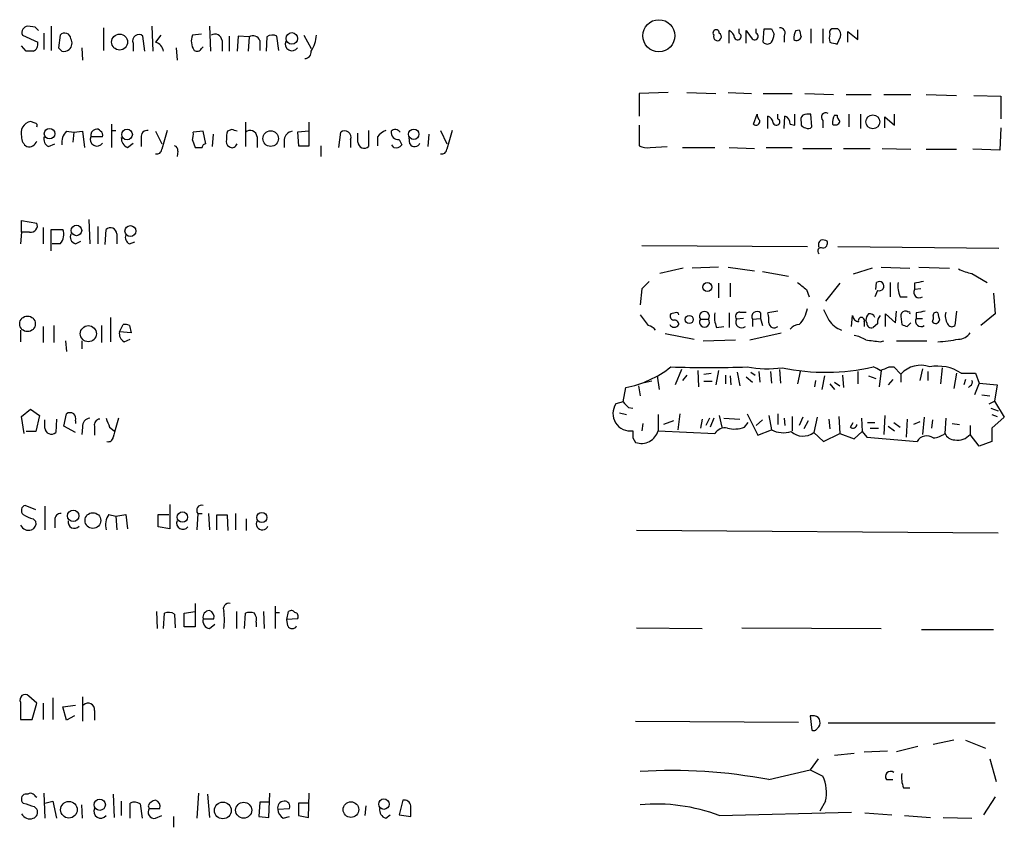
# Model space of a CAD drawing. Extents: x 1 to 150428, y -36111 to 871.
# Drawn here: x 888 to 980, y 534 to 610 of the extents above; entities that cross this region are included whole.
import ezdxf

# ---------------------------------------------------------------- set-up
doc = ezdxf.new("R2010")
doc.units = 0
doc.header["$MEASUREMENT"] = 0
doc.layers.add('MAIN', color=5, linetype='CONTINUOUS')

msp = doc.modelspace()

# ---------------------------------------------------------------- linework, layer by layer
at = {"layer": 'MAIN'}
for p, q in [((889, 609.2613), (888.3227, 609.346)), ((890.524, 609.346), (890.524, 607.06)), ((895.4347, 609.1766), (895.4347, 607.06)), ((900.0067, 609.346), (900.0913, 606.9753)), ((905.4253, 609.346), (905.51, 606.9753)), ((887.8147, 608.4993), (889.254, 607.822)), ((889.8467, 608.6686), (889.8467, 607.1446)), ((891.3707, 608.4993), (891.2013, 607.314)), ((899.3293, 606.9753), (899.16, 608.4146)), ((900.8533, 608.4993), (900.3453, 607.822)), ((904.6633, 608.584), (903.8167, 608.4993)), ((907.288, 608.4146), (907.288, 606.9753)), ((908.1347, 608.4146), (908.05, 606.9753)), ((909.1507, 608.33), (908.1347, 608.4146)), ((909.1507, 608.33), (909.066, 606.9753)), ((910.844, 608.33), (910.7593, 606.9753)), ((911.9447, 607.06), (911.7753, 608.4146)), ((914.3153, 608.4993), (914.9927, 607.2293)), ((954.3627, 607.7373), (954.3627, 608.9226)), ((955.294, 608.6686), (955.294, 609.092)), ((955.9713, 607.7373), (955.9713, 608.9226)), ((956.9027, 608.6686), (956.9027, 609.092)), ((957.58, 607.822), (957.6647, 609.092)), ((958.342, 609.092), (958.596, 608.584)), ((959.5273, 608.4146), (959.5273, 607.822)), ((960.628, 608.9226), (960.9667, 609.0073)), ((962.0673, 609.092), (962.0673, 607.7373)), ((963.168, 609.092), (963.168, 607.7373)), ((964.6073, 609.092), (964.0147, 609.092)), ((964.5227, 607.6526), (964.8613, 608.33)), ((965.5387, 607.822), (965.5387, 608.838)), ((965.5387, 608.838), (966.47, 608.076)), ((966.47, 608.076), (966.47, 609.0073)), ((888.1533, 606.9753), (887.73, 607.4833)), ((893.4027, 607.314), (893.4873, 606.1286)), ((898.2287, 607.7373), (898.2287, 606.9753)), ((902.2927, 607.314), (902.3773, 606.1286)), ((904.6633, 607.2293), (904.8327, 607.3986)), ((906.6107, 607.9913), (906.6107, 606.9753)), ((910.1667, 607.9913), (910.1667, 607.06)), ((948.6053, 603.0806), (945.896, 602.996)), ((945.896, 602.996), (945.896, 600.8793)), ((950.3833, 603.0806), (953.0927, 602.996)), ((954.278, 603.0806), (956.4793, 602.996)), ((957.58, 602.996), (960.2893, 602.996)), ((961.4747, 602.996), (964.184, 602.9113)), ((965.3693, 602.9113), (967.74, 602.9113)), ((968.9253, 602.9113), (971.4653, 602.9113)), ((972.9047, 602.9113), (975.7833, 602.8266)), ((977.392, 602.8266), (979.932, 602.742)), ((979.932, 602.742), (979.932, 600.6253)), ((956.6487, 600.1173), (956.9873, 601.0486)), ((958.0033, 599.694), (958.0033, 600.8793)), ((958.9347, 600.6253), (958.9347, 601.0486)), ((959.5273, 599.694), (959.612, 600.8793)), ((960.5433, 600.0326), (960.5433, 601.0486)), ((962.152, 599.8633), (962.0673, 601.0486)), ((964.2687, 600.964), (964.5227, 600.964)), ((965.6233, 601.0486), (965.6233, 599.8633)), ((966.724, 601.0486), (966.724, 599.694)), ((969.01, 599.7786), (969.01, 600.7946)), ((969.01, 600.7946), (969.9413, 600.0326)), ((969.9413, 600.0326), (969.9413, 601.0486)), ((889, 600.202), (888.5767, 600.3713)), ((896.1967, 600.1173), (896.1967, 597.916)), ((908.812, 600.2866), (908.812, 598.0006)), ((914.8233, 598.0853), (914.8233, 600.2866)), ((945.896, 600.0326), (945.896, 598.0853)), ((960.12, 600.1173), (960.5433, 600.0326)), ((961.136, 600.2866), (961.136, 600.0326)), ((963.168, 600.456), (963.168, 599.7786)), ((891.9633, 599.44), (892.6407, 599.3553)), ((892.6407, 599.3553), (892.556, 598.424)), ((892.6407, 599.3553), (893.4873, 599.44)), ((893.4873, 599.44), (893.6567, 597.916)), ((895.35, 598.932), (894.2493, 598.932)), ((896.1967, 599.5246), (896.62, 599.5246)), ((900.3453, 599.44), (900.938, 598.2546)), ((904.8327, 599.44), (903.9013, 599.3553)), ((905.0867, 598.2546), (904.8327, 599.44)), ((905.764, 599.186), (905.6793, 598.0006)), ((907.542, 599.6093), (907.1187, 599.44)), ((909.9127, 598.932), (909.9127, 597.916)), ((914.8233, 599.44), (913.7227, 599.3553)), ((913.7227, 599.3553), (913.8073, 598.0853)), ((917.6173, 597.916), (917.7867, 599.3553)), ((919.3953, 598.424), (919.3953, 599.2706)), ((920.4113, 599.5246), (920.4113, 598.0006)), ((921.258, 598.932), (921.258, 598.0853)), ((926.084, 599.186), (925.9993, 598.0006)), ((927.1847, 599.5246), (927.7773, 598.2546)), ((979.932, 599.7786), (979.8473, 597.662)), ((890.27, 598.0006), (890.8627, 598.2546)), ((897.7207, 597.916), (898.2287, 598.3393)), ((898.9907, 598.8473), (898.9907, 598.0006)), ((903.8167, 598.5933), (904.0707, 597.916)), ((907.9653, 598.17), (908.05, 598.2546)), ((912.4527, 598.678), (912.4527, 597.916)), ((913.8073, 598.0853), (914.8233, 598.0853)), ((915.924, 598.0853), (915.924, 597.0693)), ((918.718, 598.678), (918.718, 597.916)), ((922.782, 597.916), (922.6127, 598.17)), ((923.29, 598.678), (923.544, 598.17)), ((924.306, 598.2546), (924.2213, 598.8473)), ((946.912, 597.916), (948.5207, 598.0006)), ((902.462, 597.5773), (902.3773, 597.0693)), ((949.96, 597.916), (953.008, 597.916)), ((954.3627, 597.916), (956.7333, 597.8313)), ((957.834, 597.916), (960.2893, 597.916)), ((961.3053, 597.8313), (964.0147, 597.8313)), ((965.1153, 597.8313), (967.6553, 597.8313)), ((968.756, 597.8313), (971.4653, 597.7466)), ((972.9047, 597.7466), (975.7833, 597.7466)), ((979.8473, 597.662), (977.3073, 597.7466)), ((887.73, 589.9573), (887.73, 591.058)), ((887.73, 591.058), (889.1693, 590.804)), ((894.08, 591.1426), (894.1647, 588.8566)), ((887.73, 589.9573), (887.6453, 588.8566)), ((888.492, 589.9573), (887.73, 589.9573)), ((889.762, 590.3806), (889.762, 588.8566)), ((890.524, 588.1793), (890.524, 590.2113)), ((890.524, 590.2113), (891.6247, 590.2113)), ((894.9267, 590.4653), (894.9267, 588.8566)), ((895.604, 588.772), (895.6887, 590.2113)), ((896.7047, 589.788), (896.7047, 588.8566)), ((891.3707, 588.8566), (890.6087, 588.8566)), ((892.81, 588.8566), (893.318, 589.1106)), ((897.89, 588.8566), (898.398, 589.026)), ((946.15, 588.6873), (961.7287, 588.6026)), ((964.6073, 588.6026), (979.7627, 588.4333)), ((950.0447, 586.5706), (947.8433, 586.0626)), ((953.3467, 586.6553), (950.8913, 586.5706)), ((954.278, 586.6553), (956.7333, 586.3166)), ((957.4953, 586.232), (959.9507, 585.8086)), ((967.8247, 586.5706), (966.0467, 585.978)), ((968.6713, 586.6553), (971.3807, 586.5706)), ((972.2273, 586.6553), (975.106, 586.5706)), ((977.2227, 586.0626), (978.662, 585.216)), ((953.3467, 585.1313), (953.3467, 583.7766)), ((954.4473, 585.1313), (954.4473, 583.8613)), ((964.7767, 585.1313), (963.422, 583.438)), ((968.1633, 584.5386), (968.248, 585.216)), ((969.518, 585.216), (969.518, 583.8613)), ((971.804, 585.1313), (971.804, 584.5386)), ((946.15, 584.6233), (945.9807, 583.0993)), ((961.644, 584.5386), (961.898, 583.8613)), ((968.3327, 584.454), (968.0787, 583.8613)), ((972.3967, 584.6233), (971.804, 584.5386)), ((979.2547, 584.2), (979.424, 582.2526)), ((970.4493, 583.8613), (971.1267, 583.8613)), ((949.2827, 582.3373), (948.8593, 582.2526)), ((954.3627, 582.3373), (954.3627, 580.9826)), ((955.3787, 582.422), (955.9713, 582.422)), ((957.326, 582.3373), (957.326, 581.8293)), ((958.9347, 582.5066), (958.0033, 582.3373)), ((969.0947, 581.0673), (969.0947, 582.2526)), ((969.0947, 582.2526), (970.026, 581.406)), ((970.026, 581.406), (970.1107, 582.5066)), ((971.9733, 582.3373), (971.9733, 581.8293)), ((975.7833, 582.5066), (975.614, 581.152)), ((979.424, 582.2526), (978.0693, 581.152)), ((896.112, 581.914), (896.112, 579.628)), ((951.6533, 581.7446), (952.4153, 581.7446)), ((955.7173, 581.8293), (955.04, 581.7446)), ((956.564, 581.7446), (957.326, 581.8293)), ((956.564, 581.7446), (956.564, 581.0673)), ((957.326, 581.8293), (957.4953, 581.152)), ((965.8773, 581.0673), (965.962, 582.0833)), ((967.0627, 581.4906), (967.0627, 581.0673)), ((967.3167, 581.406), (967.232, 581.66)), ((968.3327, 581.3213), (967.9093, 580.9826)), ((970.534, 581.9986), (970.6187, 581.2366)), ((971.1267, 581.0673), (971.4653, 581.406)), ((971.9733, 581.8293), (972.566, 581.8293)), ((887.6453, 580.7286), (887.6453, 579.628)), ((889.762, 581.0673), (889.762, 579.5433)), ((890.778, 581.152), (890.778, 579.5433)), ((895.2653, 581.152), (895.2653, 579.5433)), ((896.9587, 580.5593), (897.2973, 581.2366)), ((898.0593, 580.4746), (896.9587, 580.5593)), ((897.89, 581.152), (898.0593, 580.4746)), ((948.3513, 580.39), (951.0607, 579.882)), ((953.1773, 580.9826), (953.8547, 581.0673)), ((956.31, 579.7973), (959.2733, 580.4746)), ((891.8787, 579.7126), (891.9633, 578.6966)), ((893.4027, 579.7126), (893.4027, 578.9506)), ((897.382, 579.628), (897.9747, 579.882)), ((951.9073, 579.7126), (954.9553, 579.7973)), ((968.5867, 579.628), (968.9253, 579.7126)), ((970.1107, 579.7126), (972.9893, 579.7126)), ((949.8753, 577.0033), (949.2827, 575.564)), ((951.3993, 576.9186), (951.484, 575.3946)), ((953.3467, 576.9186), (953.0927, 575.564)), ((955.1247, 576.7493), (955.3787, 575.4793)), ((956.3947, 576.7493), (956.818, 576.4953)), ((957.1567, 576.834), (957.2413, 575.818)), ((958.2573, 576.834), (958.342, 575.7333)), ((959.104, 577.0033), (959.1887, 575.7333)), ((961.0513, 576.834), (960.7973, 575.6486)), ((966.47, 576.834), (966.47, 575.6486)), ((968.6713, 576.9186), (968.502, 575.3946)), ((969.4333, 577.2573), (969.8567, 577.2573)), ((969.8567, 577.2573), (970.534, 576.58)), ((972.566, 577.088), (972.312, 575.9873)), ((973.074, 576.834), (973.074, 575.9873)), ((974.4287, 577.1726), (974.2593, 575.6486)), ((947.0813, 575.9026), (946.2347, 575.7333)), ((947.5893, 576.4106), (947.7587, 575.1406)), ((950.3833, 576.4953), (949.96, 575.9873)), ((951.992, 576.58), (952.6693, 576.6646)), ((951.992, 575.9026), (952.754, 575.9026)), ((954.024, 576.4953), (954.024, 575.6486)), ((954.4473, 576.4106), (954.532, 575.564)), ((955.9713, 576.326), (956.564, 575.818)), ((962.4907, 575.9873), (962.406, 575.3946)), ((963.3373, 576.4106), (963.0833, 575.1406)), ((964.2687, 575.818), (964.7767, 575.4793)), ((965.0307, 576.4953), (965.1153, 575.31)), ((967.486, 576.4106), (968.1633, 576.1566)), ((969.772, 576.072), (969.3487, 575.564)), ((970.534, 576.58), (970.534, 575.818)), ((975.7833, 576.6646), (975.5293, 575.2253)), ((976.2067, 576.6646), (977.5613, 576.6646)), ((976.63, 576.072), (976.4607, 575.564)), ((977.5613, 576.6646), (977.9, 575.7333)), ((944.372, 573.9553), (944.626, 575.31)), ((945.8113, 575.4793), (945.9807, 574.548)), ((963.8453, 575.6486), (964.2687, 575.1406)), ((977.0533, 575.4793), (976.884, 575.31)), ((977.9, 575.7333), (977.4767, 574.6326)), ((977.9, 575.7333), (979.5933, 575.564)), ((979.5933, 575.564), (979.3393, 574.04)), ((944.372, 573.9553), (943.6947, 573.786)), ((978.154, 574.6326), (978.916, 574.548)), ((978.8313, 573.786), (979.3393, 574.04)), ((979.3393, 574.04), (980.2707, 572.516)), ((887.73, 572.6006), (888.5767, 573.278)), ((888.5767, 573.278), (889.4233, 572.6853)), ((944.88, 573.4473), (945.3033, 573.3626)), ((979.0007, 573.3626), (979.678, 573.1086)), ((887.984, 570.992), (887.73, 572.6006)), ((889.4233, 572.6853), (889.0847, 571.1613)), ((889.9313, 571.5), (889.9313, 572.262)), ((891.032, 572.3466), (890.9473, 571.0766)), ((891.7093, 571.6693), (891.9633, 572.8546)), ((892.81, 572.1773), (892.81, 571.9233)), ((944.0333, 572.9393), (944.7107, 572.77)), ((947.674, 572.77), (947.674, 571.246)), ((949.1133, 572.1773), (948.182, 571.8386)), ((949.706, 572.8546), (949.5367, 571.3306)), ((951.8227, 572.3466), (951.6533, 571.5)), ((952.5, 572.4313), (952.1613, 571.754)), ((952.9233, 572.4313), (952.5847, 571.5846)), ((953.4313, 572.6853), (953.6853, 571.5846)), ((953.8547, 572.4313), (955.3787, 572.3466)), ((956.056, 572.8546), (957.072, 570.8226)), ((957.4953, 572.262), (956.9027, 571.754)), ((958.088, 572.6853), (958.342, 571.3306)), ((958.9347, 572.8546), (958.9347, 571.8386)), ((959.5273, 572.4313), (959.612, 571.754)), ((960.2893, 572.6006), (960.2893, 571.246)), ((961.3053, 572.516), (960.9667, 571.754)), ((961.8133, 572.1773), (961.39, 571.4153)), ((962.66, 572.516), (962.3213, 571.0766)), ((963.7607, 572.3466), (963.8453, 571.4153)), ((964.692, 572.6006), (964.7767, 570.992)), ((966.8087, 572.4313), (966.8933, 571.1613)), ((969.01, 572.6853), (968.9253, 570.9073)), ((971.1267, 572.3466), (971.042, 570.6533)), ((972.312, 572.0926), (971.7193, 571.8386)), ((972.7353, 572.516), (972.566, 570.9073)), ((973.4973, 572.262), (973.4127, 571.5)), ((974.7673, 572.4313), (974.6827, 570.992)), ((979.0853, 572.77), (979.5933, 572.6006)), ((980.2707, 572.516), (979.0853, 571.5)), ((889.0847, 571.1613), (888.1533, 571.1613)), ((892.81, 571.0766), (891.7093, 571.6693)), ((893.4873, 571.5846), (893.4027, 570.9073)), ((894.588, 571.6693), (894.588, 570.8226)), ((896.0273, 571.5846), (896.4507, 571.246)), ((946.2347, 571.9233), (946.15, 571.246)), ((947.674, 571.246), (953.008, 570.992)), ((955.802, 571.5846), (956.1407, 572.008)), ((957.072, 570.8226), (958.342, 571.3306)), ((965.7927, 571.5846), (966.0467, 572.008)), ((966.1313, 570.484), (966.8933, 571.1613)), ((966.8933, 571.1613), (967.3167, 570.6533)), ((967.4013, 572.008), (968.0787, 572.008)), ((967.6553, 571.5), (968.4173, 571.5)), ((969.3487, 571.6693), (969.9413, 571.246)), ((969.8567, 572.008), (970.4493, 571.5846)), ((975.36, 571.9233), (976.0373, 571.8386)), ((977.0533, 571.754), (977.0533, 570.9073)), ((979.0853, 571.5), (979.0853, 570.23)), ((945.3033, 570.5686), (945.5573, 570.1453)), ((962.3213, 571.0766), (963.2527, 570.23)), ((963.2527, 570.23), (964.7767, 570.992)), ((964.7767, 570.992), (966.1313, 570.484)), ((967.3167, 570.6533), (972.058, 570.23)), ((977.9, 569.8066), (977.0533, 570.9073)), ((979.0853, 570.23), (977.9, 569.8066)), ((889.0847, 563.7953), (888.0687, 564.2186)), ((889.9313, 564.134), (889.9313, 561.9326)), ((901.7, 564.3033), (901.7, 562.0173)), ((888.8307, 562.9486), (889.0847, 562.6946)), ((890.8627, 562.864), (890.8627, 562.102)), ((895.9427, 563.372), (896.62, 563.2026)), ((896.62, 563.2026), (897.5513, 563.372)), ((896.62, 563.2026), (896.7047, 561.9326)), ((897.5513, 563.372), (897.7207, 562.0173)), ((900.5993, 562.1866), (900.5993, 563.372)), ((900.5993, 563.372), (901.6153, 563.372)), ((904.3247, 563.4566), (904.24, 561.9326)), ((904.3247, 563.4566), (904.748, 563.4566)), ((905.3407, 563.4566), (905.4253, 561.9326)), ((907.1187, 563.2873), (906.1027, 563.2873)), ((906.1027, 563.2873), (906.1027, 561.9326)), ((907.2033, 561.848), (907.1187, 563.2873)), ((907.8807, 563.4566), (907.8807, 561.9326)), ((908.8967, 562.9486), (908.8967, 561.848)), ((901.7, 562.0173), (900.5993, 562.1866)), ((979.678, 561.594), (945.642, 561.848)), ((904.0707, 554.99), (904.0707, 552.7886)), ((911.606, 554.736), (911.606, 552.6193)), ((900.43, 554.228), (900.5147, 552.6193)), ((901.1073, 552.6193), (901.192, 554.0586)), ((902.1233, 553.974), (902.208, 552.704)), ((903.0547, 554.0586), (904.0707, 554.228)), ((903.0547, 552.7886), (903.0547, 554.0586)), ((904.8327, 553.5506), (905.8487, 553.5506)), ((907.9653, 554.228), (907.9653, 552.6193)), ((908.7273, 552.6193), (908.812, 554.0586)), ((910.5053, 554.228), (910.59, 552.6193)), ((911.606, 554.1433), (912.0293, 554.1433)), ((912.7067, 553.466), (912.876, 554.228)), ((913.7227, 553.5506), (912.7067, 553.466)), ((904.0707, 552.7886), (903.0547, 552.7886)), ((905.4253, 552.6193), (905.9333, 553.0426)), ((909.828, 553.212), (909.828, 552.7886)), ((912.7913, 552.8733), (912.7067, 553.466)), ((945.642, 552.704), (951.8227, 552.6193)), ((955.548, 552.704), (968.6713, 552.6193)), ((972.4813, 552.5346), (979.2547, 552.5346)), ((889.1693, 545.592), (888.4073, 546.2693)), ((890.6933, 546.1), (890.6933, 544.068)), ((893.4873, 546.1846), (893.4873, 543.8986)), ((887.6453, 545.6766), (887.6453, 544.068)), ((888.746, 544.068), (889.1693, 545.592)), ((889.762, 545.592), (889.762, 544.068)), ((891.6247, 545.2533), (892.81, 545.4226)), ((891.9633, 543.9833), (891.6247, 545.2533)), ((892.7253, 544.4066), (891.9633, 543.9833)), ((894.588, 544.9146), (894.588, 543.9833)), ((962.406, 544.4066), (961.9827, 544.4066)), ((961.9827, 544.4066), (962.152, 543.052)), ((887.6453, 544.068), (888.746, 544.068)), ((945.5573, 543.8986), (960.882, 543.814)), ((963.676, 543.7293), (979.424, 543.7293)), ((972.1427, 541.528), (970.1107, 541.02)), ((975.5293, 542.1206), (973.582, 541.6973)), ((976.63, 542.1206), (978.4927, 541.3586)), ((966.1313, 540.8506), (964.2687, 540.6813)), ((967.0627, 541.02), (969.264, 541.1046)), ((962.7447, 540.3426), (961.9827, 539.3266)), ((978.916, 540.3426), (979.5087, 538.226)), ((958.088, 538.3953), (961.9827, 539.3266)), ((961.9827, 539.3266), (963.168, 538.734)), ((969.1793, 538.3953), (969.772, 538.3953)), ((888.3227, 537.0406), (888.0687, 537.0406)), ((889.8467, 537.1253), (889.9313, 534.7546)), ((896.366, 537.0406), (896.4507, 534.8393)), ((904.4093, 537.1253), (904.24, 534.7546)), ((905.256, 537.0406), (905.4253, 534.8393)), ((911.0133, 534.8393), (911.098, 537.1253)), ((914.7387, 534.8393), (914.8233, 537.1253)), ((970.788, 537.6333), (971.3807, 537.6333)), ((889.9313, 536.194), (890.6933, 536.3633)), ((890.6933, 536.3633), (891.032, 534.7546)), ((893.4873, 534.7546), (893.4027, 536.0246)), ((897.128, 536.3633), (897.128, 535.0086)), ((897.9747, 534.7546), (897.9747, 536.194)), ((898.906, 536.1093), (899.0753, 534.7546)), ((899.668, 535.94), (899.7527, 535.686)), ((910.1667, 536.2786), (910.082, 534.924)), ((911.0133, 536.2786), (910.1667, 536.2786)), ((914.8233, 536.194), (913.8073, 536.194)), ((913.8073, 536.194), (913.8073, 535.0086)), ((920.1573, 535.94), (920.0727, 535.0086)), ((923.6287, 536.448), (923.29, 535.0933)), ((963.422, 536.3633), (962.914, 535.432)), ((979.424, 536.7866), (978.3233, 535.0933)), ((888.9153, 535.8553), (889.1693, 535.6013)), ((899.7527, 535.686), (900.7687, 535.686)), ((900.3453, 534.7546), (900.938, 535.0086)), ((911.86, 535.6013), (912.9607, 535.686)), ((913.8073, 535.0086), (914.7387, 534.8393)), ((922.02, 534.7546), (922.4433, 535.0933)), ((923.29, 535.0933), (924.3907, 534.924)), ((953.4313, 535.0086), (965.8773, 535.3473)), ((967.1473, 535.2626), (969.6873, 535.0933)), ((970.8727, 535.0086), (973.328, 534.8393)), ((902.0387, 534.924), (902.0387, 533.908)), ((910.082, 534.924), (911.0133, 534.8393)), ((912.368, 534.7546), (912.9607, 534.924)), ((974.5133, 534.8393), (977.2227, 534.7546))]:
    msp.add_line(p, q, dxfattribs=at)
for centre, radius in [((947.7449, 608.4401), 1.5106), ((896.9676, 607.8463), 0.7513), ((913.1837, 608.1863), 0.5437), ((967.8926, 600.3306), 0.6591), ((890.3672, 599.2192), 0.4931), ((897.6646, 599.1379), 0.5041), ((911.1906, 598.7568), 0.7334), ((924.6597, 599.1652), 0.4881), ((892.9026, 590.1101), 0.4957), ((897.9852, 590.0514), 0.5143), ((952.3095, 584.7715), 0.4285), ((888.2931, 581.3143), 0.7348), ((950.6005, 581.7226), 0.3806), ((894.0223, 580.3862), 0.7555), ((892.599, 563.2385), 0.5375), ((894.4494, 562.7942), 0.7383), ((902.8772, 563.118), 0.4899), ((910.3646, 563.0838), 0.4797), ((892.1914, 535.5602), 0.782), ((895.0924, 536.0277), 0.5319), ((906.6823, 535.4961), 0.79), ((908.6483, 535.5163), 0.7538), ((918.7478, 535.5757), 0.7389), ((921.8506, 536.0905), 0.4902)]:
    msp.add_circle(centre, radius, dxfattribs=at)
for centre, radius, start, end in [((888.3761, 608.7382), 0.6101, 95.020991, 203.051853), ((804.5194, 524.442), 119.7133, 44.885375, 45.114625), ((959.1633, 608.7109), 0.4695, 320.854032, 97.256717), ((891.8011, 608.097), 0.589, 6.198403, 136.93275), ((898.7867, 607.9489), 0.5968, 51.284721, 200.767302), ((905.2958, 607.9437), 1.58, 159.412123, 214.006877), ((905.9334, 607.9066), 0.6826, 7.12814, 119.745922), ((909.5316, 607.7795), 0.6694, 18.443068, 124.679997), ((911.3793, 607.6054), 0.9009, 63.924158, 126.455225), ((912.6427, 608.6053), 2.86, 325.254165, 357.875938), ((953.135, 608.7109), 0.2993, 351.875312, 224.986465), ((953.2581, 608.3415), 0.3701, 154.764271, 62.098705), ((954.0602, 608.1665), 0.8144, 5.553068, 68.194671), ((955.167, 608.3723), 0.3224, 203.200924, 66.799076), ((1125.5422, 735.5778), 211.6503, 216.756638, 216.985832), ((956.7756, 608.3723), 0.3224, 203.200924, 66.782742), ((958.0034, 778.4419), 169.3502, 269.885409, 270.114558), ((957.0714, 608.6689), 1.527, 326.315136, 356.812677), ((961.8123, 608.2455), 1.3642, 150.242095, 187.137519), ((960.7127, 608.4287), 0.4347, 234.240122, 346.874964), ((1130.3468, 650.9863), 174.5046, 193.919653, 194.148876), ((965.0856, 608.203), 1.2975, 162.923893, 197.076107), ((964.1841, 608.7533), 0.3787, 116.571817, 206.551521), ((964.0996, 608.4994), 0.7803, 347.461635, 49.412244), ((888.5343, 607.6527), 0.7393, 293.63204, 13.237414), ((976.0206, 691.7946), 119.7133, 224.885375, 225.114625), ((891.6769, 607.7568), 0.8166, 311.435426, 29.635229), ((900.0333, 606.775), 1.0925, 10.564244, 73.406245), ((913.1953, 607.653), 0.6269, 156.137735, 327.268068), ((957.961, 608.1606), 0.5097, 221.627938, 318.372062), ((1006.534, 777.0872), 174.5653, 255.845177, 256.07436), ((888.492, 437.6254), 169.3502, 89.885409, 90.114591), ((891.7094, 607.7371), 0.7804, 257.463229, 310.603684), ((904.2521, 607.4349), 0.4597, 234.633276, 333.434949), ((914.4098, 606.8874), 0.5895, 269.047426, 8.575461), ((957.9443, 601.108), 0.9588, 183.551733, 222.844497), ((957.7012, 600.1235), 0.8139, 5.534773, 68.212969), ((959.3422, 600.1491), 0.7784, 357.658792, 69.721343), ((961.7287, 600.4983), 0.6294, 132.276138, 199.655661), ((961.8555, 599.4822), 1.5807, 82.299482, 110.370222), ((963.4784, 600.7523), 0.4292, 62.587157, 223.668658), ((965.454, 600.2866), 1.3652, 150.251995, 187.123455), ((965.4782, 601.0227), 0.9573, 183.51548, 222.879217), ((888.8131, 599.2636), 1.1326, 102.047061, 197.022401), ((889, 599.9903), 0.2116, 323.124688, 90), ((956.9027, 600.3607), 0.3518, 223.779165, 15.719418), ((958.8076, 600.329), 0.3224, 203.200924, 66.782742), ((961.602, 600.3295), 0.5525, 212.502209, 265.567893), ((961.8133, 600.1173), 0.4234, 233.132809, 323.132809), ((964.3533, 600.4702), 0.4348, 234.255523, 346.852289), ((888.8222, 598.9234), 1.0922, 179.548861, 237.663193), ((890.6791, 598.7484), 0.8524, 167.561596, 241.318192), ((892.9797, 598.3957), 1.4573, 134.224315, 188.909672), ((894.8226, 598.6783), 0.6269, 156.129377, 327.268068), ((894.8128, 599.0507), 0.5759, 104.079677, 191.89532), ((894.842, 599.2704), 0.3788, 26.598874, 116.54476), ((895.0111, 599.1013), 0.3788, 333.45524, 63.401126), ((899.5833, 598.932), 0.5986, 81.865837, 188.134163), ((1345.7048, 471.6319), 462.3012, 163.940011, 164.169187), ((902.3349, 599.1435), 1.5807, 339.629778, 7.700518), ((908.5989, 598.8898), 1.5791, 159.609571, 187.70781), ((865.4685, 472.5172), 133.8752, 71.453843, 71.683013), ((909.2529, 598.859), 0.6639, 6.313504, 131.617054), ((913.3417, 598.551), 0.898, 98.130102, 171.869898), ((918.16, 598.8896), 0.5968, 339.232698, 128.715279), ((922.824, 597.7046), 1.9897, 113.83384, 141.91135), ((923.2053, 599.3553), 0.6826, 172.87186, 277.12814), ((922.9186, 599.0704), 0.5378, 31.990702, 136.582354), ((1372.5441, 471.6319), 462.3012, 163.940011, 164.169187), ((888.4072, 598.7981), 0.8153, 258.021576, 339.199647), ((898.0795, 598.7986), 0.9527, 177.070024, 247.876971), ((902.0134, 597.6451), 0.4537, 351.405541, 75.982133), ((905.0443, 597.9583), 0.2993, 81.856362, 188.124688), ((907.4997, 598.4663), 0.5116, 155.554191, 245.554191), ((907.5702, 598.3111), 0.4196, 227.73366, 340.347095), ((920.0079, 598.4634), 0.6139, 183.679969, 311.077061), ((922.9936, 598.5511), 0.6695, 251.573171, 325.301058), ((924.7521, 598.5118), 0.515, 209.9657, 340.428505), ((946.6156, 599.2704), 1.3865, 238.733619, 282.344134), ((900.4724, 597.772), 0.4663, 254.184549, 356.877423), ((904.4094, 767.2659), 169.3502, 269.885409, 270.114558), ((927.3117, 597.7719), 0.4663, 254.193024, 356.889693), ((888.619, 590.5499), 0.6061, 257.903922, 24.785044), ((890.3819, 589.7432), 1.328, 318.119251, 20.638858), ((892.9709, 589.4916), 0.6551, 153.098563, 255.78132), ((896.0921, 589.7487), 0.6138, 3.670654, 131.089329), ((898.144, 589.4493), 0.6448, 156.802576, 246.802576), ((963.2526, 588.772), 0.4936, 120.955794, 210.965747), ((963.1681, 588.2654), 0.9452, 63.402419, 100.324365), ((963.1333, 588.9259), 0.4938, 274.029405, 21.962994), ((962.9987, 588.1793), 0.3053, 56.315138, 236.299523), ((977.8995, 590.2091), 4.2014, 242.395041, 260.729815), ((1115.8385, 415.6121), 239.4973, 134.885425, 135.114575), ((1130.5583, 796.5369), 271.0633, 231.223946, 231.453146), ((968.4993, 584.8582), 0.4372, 247.599905, 125.082197), ((972.7358, 584.835), 2.4852, 171.18127, 203.066602), ((1014.5465, 373.57), 215.8358, 101.192712, 101.421926), ((972.2602, 584.2846), 0.5221, 150.892105, 305.845065), ((949.1838, 582.0409), 0.3874, 146.880041, 259.51391), ((949.4097, 582.168), 0.2116, 0, 126.875312), ((952.0343, 582.0179), 0.4689, 324.347262, 215.652738), ((955.4638, 581.9563), 2.4852, 171.18127, 203.066602), ((955.3786, 581.9987), 0.4233, 89.986464, 216.886139), ((956.9873, 581.9865), 0.4875, 46.005377, 209.746339), ((955.7193, 581.6601), 2.3823, 353.877066, 16.514952), ((958.5883, 583.3783), 3.2006, 317.997618, 348.872279), ((1217.5065, 709.1679), 283.981, 206.45046, 206.679643), ((968.189, 581.6006), 0.9588, 137.155503, 176.448267), ((967.613, 581.7869), 0.4827, 15.265529, 105.254078), ((970.9826, 582.0664), 0.4537, 104.017867, 188.59446), ((970.9715, 582.1821), 0.3392, 45.011944, 106.933836), ((971.296, 582.3373), 0.1198, 315, 135), ((1014.7255, 370.7279), 215.8849, 101.192759, 101.421922), ((973.8359, 582.1398), 0.2601, 49.379598, 192.545532), ((1143.3913, 624.3427), 174.5167, 193.9276, 194.156815), ((975.9528, 582.0411), 1.2452, 162.187838, 215.31356), ((1200.3615, 772.1598), 317.5004, 216.755299, 216.984482), ((949.1858, 581.2306), 0.4355, 0.789329, 99.58345), ((952.0343, 581.473), 0.4679, 144.516415, 35.483585), ((955.5311, 581.4906), 0.5529, 152.651711, 310.032481), ((958.5917, 581.4374), 0.5047, 183.567128, 312.823631), ((965.6069, 582.7895), 2.1643, 211.458178, 252.219726), ((966.724, 582.2526), 0.7806, 192.526419, 257.473581), ((966.8087, 581.6261), 0.2879, 331.921659, 208.078341), ((967.74, 581.3721), 0.4247, 175.421237, 293.492649), ((969.0942, 581.4908), 0.7801, 130.58138, 192.548723), ((972.4296, 581.5753), 0.5222, 150.897443, 305.83617), ((972.6517, 581.9138), 0.9456, 333.413271, 10.325982), ((973.7979, 581.7277), 0.3828, 218.264816, 349.814291), ((975.3318, 581.4624), 0.4195, 199.652905, 312.275527), ((897.7911, 580.3758), 0.8524, 167.56816, 241.318192), ((897.4668, 580.3054), 0.9465, 63.440363, 100.316217), ((946.5873, 580.15), 1.014, 34.793431, 81.184241), ((949.198, 581.4905), 0.4936, 210.955794, 329.044206), ((960.9242, 580.2633), 0.9742, 87.499718, 145.631406), ((1013.2002, 708.1593), 133.8752, 251.45383, 251.682999), ((976.0091, 581.0955), 1.2149, 267.338971, 329.263526), ((965.5527, 577.0734), 3.1999, 58.345929, 79.582729), ((1010.2378, 918.415), 341.3377, 262.761958, 262.991122), ((973.8824, 588.1625), 8.5354, 270.825024, 284.037383), ((942.7886, 584.8795), 9.7443, 280.868849, 308.535563), ((952.4577, 680.1521), 102.9577, 267.997089, 272.002856), ((957.9784, 587.7944), 10.711, 259.660609, 277.400366), ((963.4419, 596.5735), 19.8261, 258.112756, 283.022256), ((967.443, 575.4779), 1.8395, 51.555689, 75.315572), ((884.3385, 788.7293), 227.9507, 291.690305, 291.919497), ((972.3845, 574.9351), 2.4759, 69.704511, 138.366268), ((974.0054, 573.3629), 3.9683, 56.30793, 101.072359), ((976.884, 575.818), 0.3787, 296.558284, 26.558284), ((1071.6259, 700.7012), 179.6053, 224.885409, 225.114592), ((945.0598, 572.8711), 1.6433, 146.169718, 278.521628), ((892.302, 572.2197), 0.7196, 61.921424, 118.078576), ((892.2175, 572.389), 0.6292, 340.338213, 47.731211), ((894.2142, 571.6974), 0.7356, 93.858635, 188.820778), ((895.1499, 571.777), 0.5721, 95.405678, 190.850351), ((1107.5544, 656.6665), 227.997, 201.682161, 201.91132), ((1341.1328, 444.5386), 462.3012, 163.940011, 164.169187), ((890.5439, 571.5394), 0.6139, 183.679969, 311.077061), ((1114.6532, 570.9073), 169.3502, 179.885409, 180.114592), ((946.0952, 571.6966), 1.6419, 250.876449, 344.070902), ((953.9967, 570.3218), 1.1944, 80.526638, 145.868232), ((954.8693, 573.9834), 2.5738, 254.772606, 291.247048), ((959.4887, 573.6157), 2.5567, 243.351765, 286.263073), ((961.3149, 572.4161), 1.6754, 228.498803, 306.918458), ((966.0355, 571.8364), 0.3498, 226.042469, 0.360346), ((895.9004, 570.6787), 0.4663, 254.184549, 356.877423), ((972.9651, 569.7463), 1.028, 53.122299, 151.931775), ((973.4367, 572.5889), 2.0255, 274.11363, 307.963554), ((975.5653, 571.3508), 0.9527, 202.123029, 272.929976), ((975.9162, 571.8361), 1.4682, 258.122195, 320.757545), ((888.1957, 563.7529), 0.4827, 105.254078, 232.111481), ((904.7057, 563.7529), 0.4827, 74.745922, 217.87186), ((889.3183, 565.2573), 2.3596, 233.032491, 258.074325), ((891.4411, 562.8782), 0.5786, 88.593643, 181.406357), ((892.6991, 562.6422), 0.5828, 166.392984, 320.478885), ((897.494, 562.3561), 1.8543, 146.780409, 193.202127), ((902.9277, 562.5556), 0.5941, 157.881617, 321.602268), ((910.3995, 562.4829), 0.5699, 148.66384, 338.206058), ((888.3651, 562.6525), 0.7785, 202.387741, 292.364522), ((888.474, 562.5353), 0.6311, 287.263584, 14.619728), ((907.2669, 554.4608), 0.5397, 78.694232, 205.553719), ((901.588, 553.2494), 0.9009, 53.544775, 116.075842), ((905.5457, 553.3501), 0.7407, 164.293689, 260.644506), ((905.4238, 553.7023), 0.6103, 89.859178, 194.393754), ((905.238, 553.7099), 0.6311, 345.380272, 72.736416), ((901.5679, 553.4237), 5.2738, 351.22658, 8.772346), ((909.2353, 553.0429), 1.1004, 67.370923, 112.624271), ((908.897, 553.466), 0.9651, 344.739674, 37.882794), ((913.1338, 553.9161), 0.4047, 34.153419, 129.57533), ((913.3981, 553.7623), 0.3875, 326.88812, 79.502061), ((913.2147, 553.0991), 0.4798, 208.071082, 331.923298), ((888.0686, 545.9185), 0.4876, 46.005377, 209.746339), ((894.003, 545.0147), 0.5934, 350.290092, 136.577301), ((962.3638, 543.8564), 0.5518, 4.385964, 85.614036), ((962.3127, 543.7378), 0.6224, 303.917299, 14.971738), ((962.3214, 543.3905), 0.3785, 243.414641, 333.448488), ((949.0203, 490.8864), 48.3665, 79.194307, 93.603136), ((960.1334, 537.2099), 3.3958, 345.56354, 26.667671), ((969.5603, 538.6916), 0.4827, 52.11877, 217.87186), ((973.0745, 538.607), 2.4852, 171.18127, 203.066602), ((888.1957, 536.5749), 0.4827, 105.254078, 232.111481), ((888.5767, 536.7021), 0.4232, 53.116564, 126.883436), ((804.35, 452.2213), 119.7134, 44.885409, 45.114591), ((973.0847, 790.0319), 267.7503, 251.448775, 251.677951), ((898.3706, 535.3844), 0.9012, 53.550995, 116.058953), ((900.4241, 535.6375), 0.8143, 95.553068, 158.194671), ((900.158, 535.8453), 0.6311, 345.380272, 72.736416), ((912.4514, 535.7528), 0.6105, 89.877994, 194.368574), ((912.501, 535.8704), 0.4953, 338.14274, 95.59663), ((923.7768, 535.8447), 0.6213, 8.823994, 103.792414), ((670.3907, 535.432), 254.0005, 359.885409, 0.114591), ((947.5191, 519.4795), 16.6165, 69.157295, 95.312214), ((888.531, 535.6179), 0.9138, 208.775085, 289.144765), ((888.6825, 535.3049), 0.5699, 285.072595, 31.33616), ((895.1807, 535.4162), 0.6512, 155.524735, 321.25776), ((900.2485, 535.3473), 0.6004, 145.661518, 279.275676), ((912.961, 535.6861), 1.1043, 184.404277, 237.518859), ((922.3792, 535.6375), 0.9531, 177.08326, 247.861488)]:
    msp.add_arc(centre, radius, start, end, dxfattribs=at)

doc.saveas('drawing.dxf')
